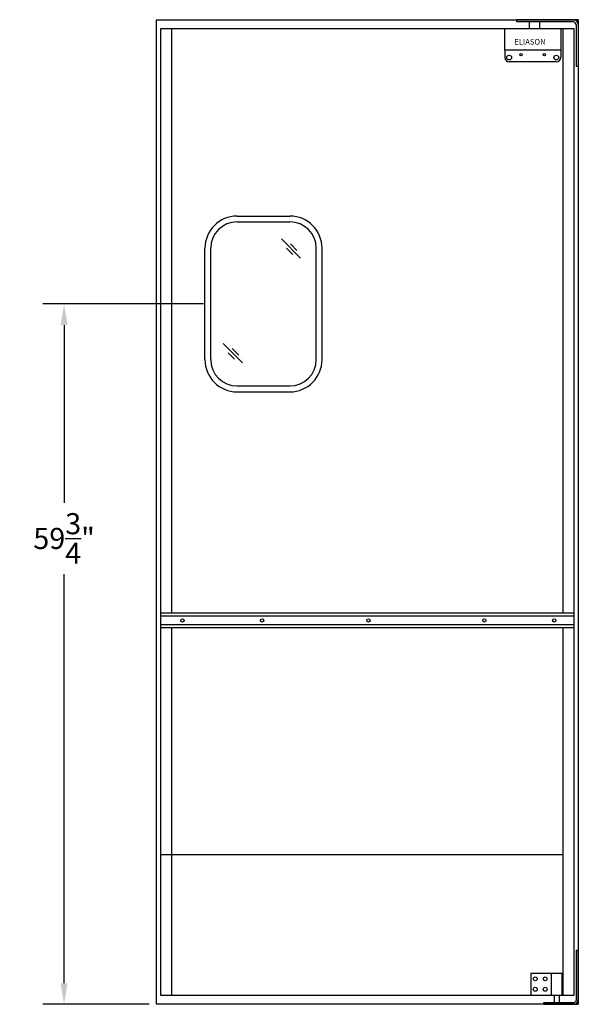
# Model space of a CAD drawing. Units: inches. Extents: x -7 to 169, y -63 to 21.
# Drawn here: x 121 to 169, y -63 to 21 of the extents above; entities that cross this region are included whole.
import ezdxf

# ---------------------------------------------------------------- set-up
doc = ezdxf.new("R2010")
doc.units = ezdxf.units.IN
doc.header["$MEASUREMENT"] = 0
doc.styles.get("Standard").update_dxf_attribs({"font": 'ARIAL.TTF'})
doc.styles.add('Text', font='TIMES.TTF')
doc.dimstyles.get("Standard").update_dxf_attribs({"dimscale": 10, "dimtxt": 0.18, "dimasz": 0.18, "dimexe": 0.18, "dimexo": 0.0625, "dimgap": 0.09, "dimtad": 0, "dimtih": 1, "dimtoh": 1, "dimdec": 6, "dimdsep": 46, "dimlunit": 5, "dimtxsty": 'Standard', "dimcen": 0.09, "dimadec": 0, "dimazin": 0, "dimtfac": 1, "dimtdec": 6, "dimtofl": 0, "dimtmove": 0, "dimatfit": 3, "dimfxl": 0, "dimtolj": 1, "dimtzin": 0, "dimarcsym": 0})

# ---------------------------------------------------------------- blocks, each defined once
blk = doc.blocks.new('9 X 14 WINDOW')
for p, q in [((6.5, 66.5), (11, 66.5)), ((6.5, 66), (11, 66)), ((6.5, 66), (11, 66)), ((3.75, 54.25), (3.75, 63.75)), ((4.25, 54.25), (4.25, 63.75)), ((13.25, 54.25), (13.25, 63.75)), ((13.75, 54.25), (13.75, 63.75)), ((6.5, 52), (11, 52)), ((6.5, 51.5), (11, 51.5))]:
    blk.add_line(p, q)
for centre, radius, start, end in [((6.5, 63.75), 2.75, 90, 180), ((11, 63.75), 2.75, 0, 90), ((6.5, 63.75), 2.25, 90, 180), ((11, 63.75), 2.25, 0, 90), ((6.5, 54.25), 2.75, 180, 270), ((6.5, 54.25), 2.25, 180, 270), ((11, 54.25), 2.75, 270, 0), ((11, 54.25), 2.25, 270, 0)]:
    blk.add_arc(centre, radius, start, end)
blk = doc.blocks.new('*D7')
at = {"color": 0, "lineweight": -2}
for p, q in [((136.513, -3.519), (122.814, -3.519)), ((124.614, -5.319), (124.614, -20.492)), ((124.614, -61.469), (124.614, -26.562)), ((131.888, -63.269), (122.814, -63.269))]:
    blk.add_line(p, q, dxfattribs=at)
at = {"color": 0}
for points in [[(124.314, -5.319), (124.914, -5.319), (124.614, -3.519)], [(124.314, -61.469), (124.914, -61.469), (124.614, -63.269)]]:
    blk.add_solid(points, dxfattribs=at)
at = {"layer": 'Defpoints', "color": 0}
for p in [(124.614, -3.519), (137.138, -3.519), (132.513, -63.269)]:
    blk.add_point(p, dxfattribs=at)
at = {"color": 0, "insert": (124.614, -23.527), "char_height": 1.8, "attachment_point": 5}
blk.add_mtext('\\A1;59{\\H1.000000x;\\S3/4;}"', dxfattribs=at)

msp = doc.modelspace()

# ---------------------------------------------------------------- linework, layer by layer
for p, q in [((132.5127423, 20.7308134), (168.5127423, 20.7308134)), ((132.5127423, -63.2691866), (132.5127423, 20.7308134)), ((168.0752423, 20.7308134), (163.2627423, 20.7308134)), ((163.2627423, 20.5433134), (163.2627423, 20.7308134)), ((168.0752423, 20.5433134), (163.2627423, 20.5433134)), ((164.3252423, 20.5433134), (164.3252423, 19.9808134)), ((165.2002423, 20.5433134), (165.2002423, 19.9808134)), ((168.5127423, 20.7308134), (168.0752423, 20.7308134)), ((168.3252423, 20.2933134), (168.3252423, 16.7308134)), ((168.5127423, 20.7308134), (168.5127423, -63.2691866)), ((132.8877423, 19.9808134), (168.1377423, 19.9808134)), ((132.8877423, -62.5191866), (132.8877423, 19.9808134)), ((133.8252423, -29.894285), (133.8252423, 19.9808134)), ((162.2356205, 18.1283908), (162.2356205, 19.9808134)), ((167.0093911, 19.9808134), (167.0093911, 18.1283908)), ((167.2002423, 19.9808134), (167.2002423, -29.894285)), ((168.1377423, 19.9808134), (168.1377423, -62.5191866)), ((167.0093911, 18.1283908), (162.2356205, 18.1283908)), ((162.2356205, 18.1283908), (162.2356205, 17.5033908)), ((167.0093911, 18.1283908), (167.0093911, 17.5033908)), ((166.6343911, 17.1283908), (162.6106205, 17.1283908)), ((168.5127423, 16.7308134), (168.3252423, 16.7308134)), ((143.1682052, 2.0220221), (144.8085395, 0.3816879)), ((143.5910624, 1.2456116), (144.1414937, 0.6951803)), ((143.9446158, 1.5991649), (144.4950471, 1.0487336)), ((138.1923279, -6.9042318), (139.8326622, -8.5445661)), ((138.9687385, -7.327089), (139.5191698, -7.8775203)), ((138.6151851, -7.6806424), (139.1656164, -8.2310737)), ((168.1377423, -29.894285), (132.8877423, -29.894285)), ((168.1377423, -30.144285), (132.8877423, -30.144285)), ((168.1377423, -30.894285), (132.8877423, -30.894285)), ((168.1377423, -31.144285), (132.8877423, -31.144285)), ((133.8252423, -62.5191866), (133.8252423, -31.144285)), ((167.2002423, -31.144285), (167.2002423, -62.5191866)), ((167.2002423, -50.5191866), (132.8877423, -50.5191866)), ((168.3455831, -62.8791486), (168.3455831, -58.6444501)), ((168.3455831, -58.6444501), (168.5127423, -58.6444501)), ((168.5127423, -62.8791486), (168.5127423, -58.6444501)), ((167.1197494, -60.6503599), (164.4452029, -60.6503599)), ((164.4452029, -60.6503599), (164.4452029, -62.5191866)), ((166.19421, -60.6503599), (166.19421, -62.5191866)), ((167.1197494, -62.5191866), (167.1197494, -60.6503599)), ((168.1377423, -62.5191866), (132.8877423, -62.5191866)), ((168.5127423, -63.2691866), (132.5127423, -63.2691866)), ((165.5595973, -63.1020275), (168.1227043, -63.1020275)), ((165.5595973, -63.2691866), (165.5595973, -63.1020275)), ((165.5595973, -63.2691866), (168.1227043, -63.2691866)), ((168.1227043, -63.2691866), (168.5127423, -63.2691866))]:
    msp.add_line(p, q)
msp.add_lwpolyline([(166.4511128, -62.5191866), (166.4511128, -63.1020275), (166.8968705, -63.1020275), (166.8968705, -62.5191866)])
for centre, radius in [((162.6106205, 17.5033908), 0.2020193), ((163.6275557, 17.7438236), 0.0940792), ((165.617456, 17.7438236), 0.0940792), ((166.6343911, 17.5033908), 0.2020193), ((134.716099, -30.519285), 0.1407627), ((141.5144707, -30.519285), 0.1407627), ((150.5920759, -30.519285), 0.1407627), ((160.488981, -30.519285), 0.1407627), ((166.4607114, -30.519285), 0.1407627), ((164.835241, -61.0961177), 0.1671592), ((165.6821151, -61.0961177), 0.1671592), ((164.835241, -61.9876331), 0.1671592), ((165.6821151, -61.9876331), 0.1671592)]:
    msp.add_circle(centre, radius)
for centre, radius, start, end in [((168.0752423, 20.2933134), 0.4375, 0, 90), ((168.0752423, 20.2933134), 0.25, 0, 90), ((162.6106205, 17.5033908), 0.375, 180, 270), ((166.6343911, 17.5033908), 0.375, 270, 0), ((168.1227043, -62.8791486), 0.390038, 270, 0), ((168.1227043, -62.8791486), 0.2228789, 270, 0)]:
    msp.add_arc(centre, radius, start, end)

# ---------------------------------------------------------------- block references
msp.add_blockref('9 X 14 WINDOW', (132.8877423, -62.5191866))

# ---------------------------------------------------------------- texts
at = {"style": 'Text'}
msp.add_text('ELIASON', height=0.47753667, dxfattribs=at).set_placement((163.0519217, 18.6035145))

# ---------------------------------------------------------------- dimensions: what is measured, and where the dimension line sits
dim = msp.add_linear_dim(base=(124.6137435, -3.5191866), p1=(132.5127423, -63.2691866), p2=(137.1377423, -3.5191866), angle=90, dimstyle='Standard', override={"dimpost": '"'})
dim.commit()
dim.dimension.update_dxf_attribs({"geometry": '*D7', "text_midpoint": (124.6137435, -23.5272535), "dimtype": 160})

doc.saveas('drawing.dxf')
